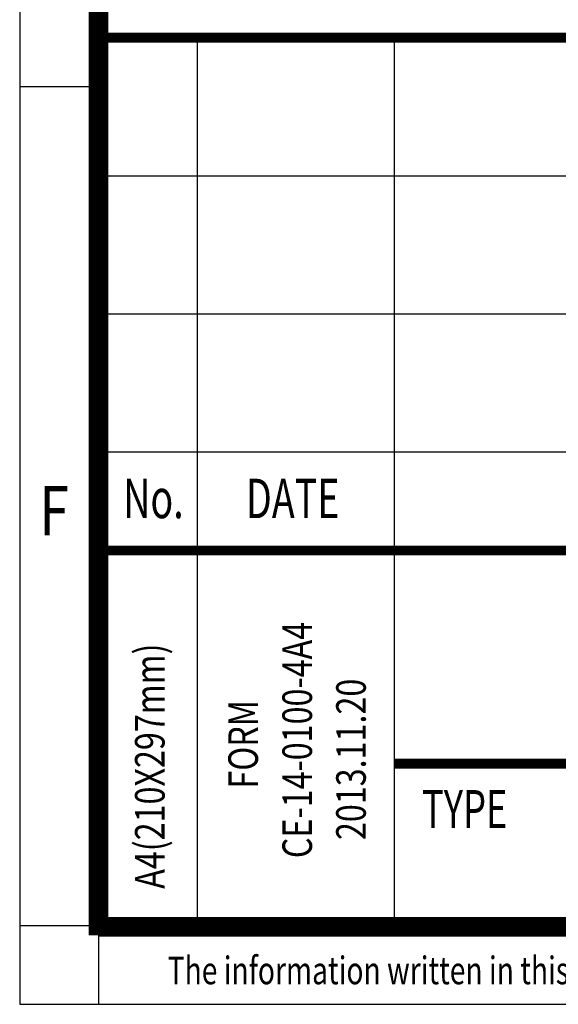
# Model space of a CAD drawing. Units: millimetres. Extents: x 1263 to 2554, y 14 to 1921.
# Drawn here: x 1263 to 1461, y 14 to 376 of the extents above; entities that cross this region are included whole.
import ezdxf
from ezdxf.enums import TextEntityAlignment as Align

# ---------------------------------------------------------------- set-up
doc = ezdxf.new("R2010")
doc.units = ezdxf.units.MM
doc.header["$LTSCALE"] = 80
doc.layers.get('0').update_dxf_attribs({"linetype": 'CONTINUOUS', "lineweight": 30})
doc.layers.add('D', color=7, linetype='CONTINUOUS', lineweight=9)
doc.styles.add('HY견고딕', font='txt')
doc.styles.add('ROMANS', font='romans.shx', dxfattribs={"width": 0.7, "height": 3.5, "bigfont": 'whgtxt.shx'})

# ---------------------------------------------------------------- blocks, each defined once
blk = doc.blocks.new('HS_A4양식_S(297X210MM)')
for p, q in [((18, 277), (18, 14)), ((22, 60.5), (18, 60.5)), ((18, 18), (196, 18))]:
    blk.add_line(p, q)
at = {"color": 0}
for p, q in [((22, 277), (22, 14)), ((18, 14), (196, 14)), ((18, 14), (196, 14))]:
    blk.add_line(p, q, dxfattribs=at)
at = {"color": 3}
for points, const_width in [([(22, 273.072), (22, 17.5)], 1), ([(22, 17.928), (192, 17.928), (192, 273), (21.5, 273)], 1), ([(22, 63.5), (22, 18.5)], 0.5)]:
    blk.add_lwpolyline(points, dxfattribs=dict(at, const_width=const_width))
at = {"style": 'ROMANS', "width": 0.8}
blk.add_text('F', height=2.5, dxfattribs=at).set_placement((19.75, 38.697), align=Align.MIDDLE)
at = {"style": 'ROMANS', "width": 0.75}
blk.add_text("The information written in this drawing is HYOSUNG HEAVY INDUSTRIES's property, and may not be disclosed and/or reproduced without the prior official permission of HYOSUNG HEAVY INDUSTRIES Corp.", height=1.4, dxfattribs=at).set_placement((25.507, 15.017))
blk = doc.blocks.new('HYOSUNG_TITLE_A4')
at = {"color": 3}
for p, q in [((-170.253, 45.144), (-85, 44.998)), ((-170, 45), (-85, 45)), ((-165, 45), (-165, 0)), ((-155, 45), (-155, 0)), ((-170, 38), (-85, 38)), ((-170, 31), (-85, 31)), ((-170, 24), (-85, 24)), ((-170, 19), (-85, 19)), ((-155, 8.197), (-85, 8.197))]:
    blk.add_line(p, q, dxfattribs=at)
blk.add_line((-170, 0), (0, 0))
at = {"color": 3, "const_width": 0.5}
for points in [[(-170.25, 45), (0, 45)], [(-170, 45), (-170, 0)], [(-85, 19), (-170, 19)], [(-85, 8.197), (-155, 8.197)]]:
    blk.add_lwpolyline(points, dxfattribs=at)
at = {"style": 'ROMANS', "width": 0.7}
for s, height, p in [('No.', 2, (-168.75, 20.642)), ('DATE', 2, (-162.524, 20.642)), ('TYPE', 1.9292, (-153.592, 4.931))]:
    blk.add_text(s, height=height, dxfattribs=at).set_placement(p)
at = {"style": 'ROMANS', "width": 0.8}
for s, p in [('CE-14-0100-4A4', (-159.173, 9.396)), ('2013.11.20', (-156.445, 8.415)), ('FORM', (-161.915, 9.181))]:
    blk.add_text(s, height=1.5, rotation=90, dxfattribs=at).set_placement(p, align=Align.CENTER)
blk.add_text('A4(210X297mm)', height=1.5, rotation=90, dxfattribs=at).set_placement((-166.65, 1.855))
for tag, height, style, width, p in [('GEN-TITLE-DES1{20}', 3.4, 'HY견고딕', 0.9, (-40.122, 40.232)), ('GEN-TITLE-DES2{24.5}', 2.5, 'ROMANS', 0.8, (-40.246, 36.368)), ('GEN-TITLE-NR{12.3}', 4, 'HY견고딕', 0.9, (-52.352, 27.935)), ('GEN-TITLE-DAT{7.1}', 2, 'ROMANS', 0.7, (-7.814, 21.466)), ('GEN-TITLE-REV{22.6}', 3, 'ROMANS', 0.7, (-4.61, 15.46))]:
    blk.add_attdef(tag, text='', height=height, dxfattribs=dict(style=style, width=width)).set_placement(p, align=Align.CENTER)
at = {"style": 'ROMANS', "width": 0.7}
for tag, height, p in [('GEN-TITLE-CTRN{2.5}', 2, (-167.5, 41.5)), ('GEN-TITLE-POSI{22.6}', 2, (-8.078, 32.461)), ('GEN-TITLE-APPM{2.5}', 2, (-167.5, 27.5)), ('GEN-TITLE-FSCM{20.7}', 1.8, (-12.776, 11.147))]:
    blk.add_attdef(tag, text='', height=height, dxfattribs=at).set_placement(p, align=Align.MIDDLE_CENTER)
for tag, height, p in [('GEN-TITLE-PLOT{5}', 1.8, (-160, 41.5)), ('GEN-TITLE-CHKM{2.5}', 2, (-167.5, 34.5)), ('GEN-TITLE-ISSD{5}', 1.8, (-160, 34.5)), ('GEN-TITLE-ITEM{12.7}', 3.5, (-120, 4.097)), ('GEN-TITLE-REF{12.7}', 3.5, (-39.421, 4.1)), ('GEN-TITLE-GRADE{22.6}', 3, (-4.664, 4.087))]:
    blk.add_attdef(tag, text='', height=height, dxfattribs=at).set_placement(p, align=Align.MIDDLE)
for tag, p in [('GEN-TITLE-MAT2{35}', (-153.172, 41.5)), ('GEN-TITLE-MAT1{35}', (-153.172, 34.5)), ('GEN-TITLE-DACT{35}', (-153.172, 27.5))]:
    blk.add_attdef(tag, text='', height=2, dxfattribs=at).set_placement(p, align=Align.MIDDLE_LEFT)
at = {"style": 'ROMANS'}
blk.add_attdef('GEN-TITLE-SCA{12.7}', text='', height=2, dxfattribs=at).set_placement((-7.661, 26.683), align=Align.CENTER)

msp = doc.modelspace()

# ---------------------------------------------------------------- linework, layer by layer
at = {"layer": 'D'}
for q in [(1292.2578, 489.973), (2526.5703, 370.2491)]:
    msp.add_line((1292.2578, 370.2491), q, dxfattribs=at)

# ---------------------------------------------------------------- block references
at = {"lineweight": 0, "xscale": 7.25, "yscale": 7.25, "zscale": 7.25}
for name, p in [('HS_A4양식_S(297X210MM)', (1132.7578, -87.5)), ('HYOSUNG_TITLE_A4', (2524.7578, 43))]:
    msp.add_blockref(name, p, dxfattribs=at)

doc.saveas('drawing.dxf')
